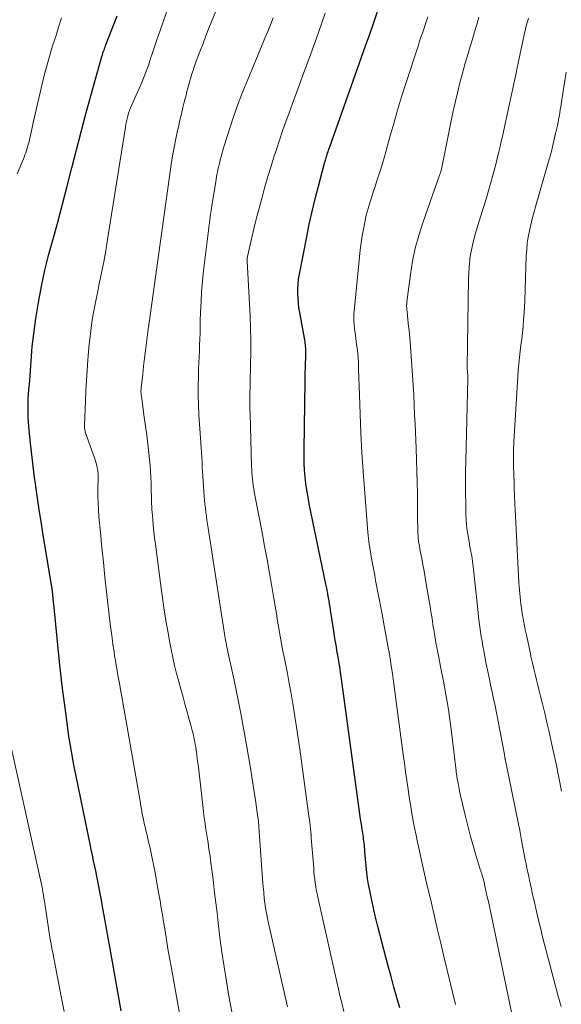
# Model space of a CAD drawing. Units: feet. Extents: x 1945000 to 1950007, y 520000 to 525000.
# Drawn here: x 1946616 to 1946717, y 521219 to 521402 of the extents above; entities that cross this region are included whole.
import ezdxf

# ---------------------------------------------------------------- set-up
doc = ezdxf.new("R2010")
doc.units = ezdxf.units.FT
doc.header["$LTSCALE"] = 100
doc.header["$MEASUREMENT"] = 0
doc.layers.add('CONTOUR INDEX', color=32, linetype='Continuous', lineweight=25)
doc.layers.add('CONTOUR INTERMEDIATE', color=40, linetype='Continuous', lineweight=15)

msp = doc.modelspace()

# ---------------------------------------------------------------- linework, layer by layer
at = {"layer": 'CONTOUR INDEX', "flags": 128}
for points, elevation in [([(1946686.97, 521217.9), (1946686.42, 521219.83), (1946685.88, 521221.77), (1946685.35, 521223.71), (1946684.83, 521225.65), (1946683.25, 521231.57), (1946682.81, 521233.28), (1946682.39, 521235), (1946682, 521236.73), (1946681.63, 521238.47), (1946681.37, 521239.7), (1946681.16, 521240.82), (1946680.98, 521241.95), (1946680.84, 521243.08), (1946680.72, 521244.21), (1946680.48, 521246.98), (1946680.45, 521247.36), (1946680.42, 521247.74), (1946680.38, 521248.12), (1946680.34, 521248.5), (1946680.3, 521248.87), (1946680.25, 521249.25), (1946680.2, 521249.63), (1946680.14, 521250), (1946679.96, 521251.11), (1946679.82, 521252.04), (1946679.68, 521252.96), (1946679.54, 521253.89), (1946679.41, 521254.83), (1946676.06, 521279.48), (1946675.96, 521280.19), (1946675.86, 521280.89), (1946675.75, 521281.59), (1946675.64, 521282.29), (1946675.62, 521282.4), (1946675.51, 521283.05), (1946675.4, 521283.69), (1946675.29, 521284.33), (1946675.18, 521284.97), (1946675.07, 521285.61), (1946674.96, 521286.25), (1946674.85, 521286.89), (1946674.75, 521287.53), (1946674.09, 521291.84), (1946674, 521292.4), (1946673.91, 521292.96), (1946673.82, 521293.52), (1946673.73, 521294.08), (1946673.62, 521294.72), (1946673.58, 521294.96), (1946673.53, 521295.2), (1946673.49, 521295.44), (1946673.44, 521295.68), (1946673.39, 521295.91), (1946673.34, 521296.15), (1946673.29, 521296.39), (1946673.25, 521296.63), (1946670.15, 521311.6), (1946669.91, 521312.84), (1946669.7, 521314.09), (1946669.53, 521315.34), (1946669.38, 521316.6), (1946669.28, 521317.86), (1946669.21, 521319.12), (1946669.18, 521320.38), (1946669.17, 521321.65), (1946669.37, 521334.36), (1946669.38, 521335.18), (1946669.4, 521336.01), (1946669.42, 521336.83), (1946669.44, 521337.66), (1946669.48, 521338.69), (1946669.48, 521339), (1946669.49, 521339.31), (1946669.5, 521339.62), (1946669.5, 521339.92), (1946669.5, 521340.23), (1946669.49, 521340.54), (1946669.47, 521340.84), (1946669.44, 521341.15), (1946669.39, 521341.46), (1946669.35, 521341.76), (1946669.3, 521342.07), (1946669.24, 521342.37), (1946668.37, 521347.11), (1946668.23, 521348), (1946668.12, 521348.88), (1946668.05, 521349.78), (1946668.01, 521350.67), (1946668.02, 521351.57), (1946668.07, 521352.46), (1946668.17, 521353.34), (1946668.32, 521354.23), (1946669.66, 521361.21), (1946670.14, 521363.57), (1946670.66, 521365.93), (1946671.23, 521368.27), (1946671.83, 521370.61), (1946672.98, 521374.87), (1946673.04, 521375.07), (1946673.09, 521375.27), (1946673.15, 521375.47), (1946673.21, 521375.67), (1946673.26, 521375.83), (1946673.3, 521375.95), (1946673.34, 521376.07), (1946673.37, 521376.19), (1946673.41, 521376.31), (1946673.45, 521376.43), (1946673.49, 521376.54), (1946673.52, 521376.66), (1946673.56, 521376.78), (1946673.64, 521377.01), (1946673.72, 521377.24), (1946673.8, 521377.47), (1946673.88, 521377.7), (1946673.96, 521377.93), (1946680.62, 521396.68), (1946681.38, 521398.86), (1946682.14, 521401.05), (1946682.88, 521403.24)], 860), ([(1946635.19, 521217.37), (1946634.82, 521219.46), (1946633.09, 521229.23), (1946632.79, 521230.94), (1946632.48, 521232.65), (1946632.18, 521234.36), (1946631.87, 521236.07), (1946631.49, 521238.2), (1946631.37, 521238.85), (1946631.25, 521239.49), (1946631.13, 521240.14), (1946631, 521240.78), (1946630.88, 521241.43), (1946630.75, 521242.07), (1946630.61, 521242.71), (1946630.48, 521243.36), (1946630.3, 521244.16), (1946630.07, 521245.21), (1946629.85, 521246.25), (1946629.62, 521247.3), (1946629.41, 521248.35), (1946626.75, 521261.29), (1946626.46, 521262.71), (1946626.19, 521264.14), (1946625.94, 521265.56), (1946625.71, 521266.99), (1946625.49, 521268.42), (1946625.28, 521269.86), (1946625.08, 521271.29), (1946624.89, 521272.73), (1946624.24, 521277.77), (1946624.1, 521278.88), (1946623.97, 521279.99), (1946623.85, 521281.1), (1946623.73, 521282.2), (1946622.66, 521292.91), (1946622.63, 521293.21), (1946622.6, 521293.51), (1946622.57, 521293.82), (1946622.55, 521294.12), (1946622.52, 521294.55), (1946622.51, 521294.64), (1946622.5, 521294.72), (1946622.49, 521294.81), (1946622.48, 521294.89), (1946622.47, 521294.98), (1946622.46, 521295.06), (1946622.45, 521295.15), (1946622.44, 521295.23), (1946622.41, 521295.4), (1946622.39, 521295.56), (1946622.36, 521295.73), (1946622.34, 521295.9), (1946622.31, 521296.07), (1946620.64, 521306.16), (1946620.3, 521308.32), (1946619.96, 521310.47), (1946619.65, 521312.63), (1946619.34, 521314.8), (1946619.33, 521314.86), (1946619.05, 521316.99), (1946618.78, 521319.13), (1946618.54, 521321.26), (1946618.31, 521323.4), (1946618.04, 521325.98), (1946617.97, 521326.83), (1946617.91, 521327.68), (1946617.89, 521328.53), (1946617.88, 521329.38), (1946617.9, 521330.23), (1946617.93, 521331.08), (1946617.98, 521331.93), (1946618.05, 521332.78), (1946618.19, 521334.47), (1946618.26, 521335.38), (1946618.33, 521336.29), (1946618.39, 521337.2), (1946618.44, 521338.11), (1946618.5, 521339.03), (1946618.57, 521339.93), (1946618.66, 521340.84), (1946618.77, 521341.75), (1946619.35, 521346), (1946619.82, 521349.01), (1946620.36, 521352.01), (1946621.03, 521354.99), (1946621.77, 521357.95), (1946622.49, 521360.59), (1946623.39, 521363.94), (1946624.28, 521367.29), (1946625.15, 521370.64), (1946626.01, 521374), (1946626.87, 521377.36), (1946627.75, 521380.71), (1946628.65, 521384.05), (1946629.57, 521387.4), (1946631.62, 521394.73), (1946631.7, 521395.01), (1946631.78, 521395.28), (1946631.87, 521395.56), (1946631.97, 521395.83), (1946632.07, 521396.1), (1946632.17, 521396.37), (1946632.27, 521396.64), (1946632.37, 521396.91), (1946634.46, 521402.3)], 840)]:
    msp.add_lwpolyline(points, dxfattribs=dict(at, elevation=elevation))
at = {"layer": 'CONTOUR INTERMEDIATE', "flags": 128}
for points, elevation in [([(1946646.46, 521214.42), (1946644.47, 521225.56), (1946644.18, 521227.22), (1946643.89, 521228.88), (1946643.61, 521230.54), (1946643.34, 521232.2), (1946643.01, 521234.24), (1946642.91, 521234.88), (1946642.8, 521235.52), (1946642.7, 521236.16), (1946642.59, 521236.81), (1946642.48, 521237.45), (1946642.37, 521238.09), (1946642.26, 521238.73), (1946642.15, 521239.37), (1946641.84, 521241.15), (1946641.57, 521242.69), (1946641.27, 521244.21), (1946640.95, 521245.74), (1946640.62, 521247.25), (1946640.14, 521249.34), (1946639.99, 521249.99), (1946639.84, 521250.64), (1946639.69, 521251.28), (1946639.54, 521251.93), (1946639.39, 521252.55), (1946639.32, 521252.89), (1946639.25, 521253.22), (1946639.18, 521253.56), (1946639.12, 521253.89), (1946639.1, 521253.98), (1946639.05, 521254.27), (1946639, 521254.56), (1946638.96, 521254.85), (1946638.91, 521255.15), (1946638.86, 521255.44), (1946638.81, 521255.73), (1946638.77, 521256.02), (1946638.72, 521256.31), (1946635.25, 521276.09), (1946635.09, 521277), (1946634.92, 521277.9), (1946634.76, 521278.81), (1946634.59, 521279.72), (1946634.42, 521280.62), (1946634.26, 521281.53), (1946634.11, 521282.44), (1946633.97, 521283.35), (1946633.86, 521284.11), (1946633.67, 521285.4), (1946633.49, 521286.69), (1946633.33, 521287.98), (1946633.17, 521289.28), (1946632.48, 521295.21), (1946632.17, 521297.96), (1946631.88, 521300.72), (1946631.6, 521303.47), (1946631.34, 521306.23), (1946631.06, 521309.23), (1946630.97, 521310.49), (1946630.9, 521311.75), (1946630.87, 521313.01), (1946630.87, 521314.27), (1946630.89, 521316.47), (1946630.9, 521316.63), (1946630.9, 521316.79), (1946630.9, 521316.96), (1946630.9, 521317.12), (1946630.89, 521317.28), (1946630.88, 521317.45), (1946630.86, 521317.61), (1946630.83, 521317.77), (1946630.73, 521318.28), (1946630.64, 521318.7), (1946630.54, 521319.11), (1946630.42, 521319.52), (1946630.29, 521319.92), (1946628.59, 521324.76), (1946628.53, 521324.94), (1946628.48, 521325.13), (1946628.44, 521325.31), (1946628.4, 521325.5), (1946628.38, 521325.69), (1946628.36, 521325.88), (1946628.35, 521326.07), (1946628.36, 521326.26), (1946628.54, 521330.62), (1946628.63, 521332.55), (1946628.74, 521334.49), (1946628.86, 521336.42), (1946628.99, 521338.35), (1946629.05, 521339.1), (1946629.18, 521340.65), (1946629.34, 521342.2), (1946629.54, 521343.75), (1946629.76, 521345.29), (1946630.01, 521346.83), (1946630.28, 521348.36), (1946630.58, 521349.89), (1946630.9, 521351.42), (1946631.12, 521352.46), (1946631.55, 521354.5), (1946631.95, 521356.55), (1946632.32, 521358.61), (1946632.66, 521360.67), (1946635.99, 521381.6), (1946636.08, 521382.12), (1946636.18, 521382.63), (1946636.3, 521383.15), (1946636.43, 521383.65), (1946636.58, 521384.16), (1946636.75, 521384.65), (1946636.94, 521385.14), (1946637.14, 521385.63), (1946638.82, 521389.44), (1946639.09, 521390.06), (1946639.35, 521390.69), (1946639.6, 521391.32), (1946639.84, 521391.96), (1946640.07, 521392.6), (1946640.3, 521393.24), (1946640.52, 521393.88), (1946640.73, 521394.53), (1946640.9, 521395.05), (1946641.19, 521395.96), (1946641.49, 521396.87), (1946641.79, 521397.78), (1946642.11, 521398.68), (1946645.46, 521408.29)], 844), ([(1946655.75, 521217.17), (1946655.22, 521220.05), (1946654.75, 521222.78), (1946654.31, 521225.51), (1946653.92, 521228.25), (1946653.55, 521230.99), (1946653.22, 521233.71), (1946653, 521235.56), (1946652.77, 521237.41), (1946652.55, 521239.27), (1946652.33, 521241.12), (1946652.21, 521242.23), (1946652.05, 521243.52), (1946651.88, 521244.82), (1946651.7, 521246.12), (1946651.51, 521247.42), (1946651.34, 521248.54), (1946651.22, 521249.27), (1946651.11, 521250), (1946651, 521250.73), (1946650.88, 521251.46), (1946650.77, 521252.19), (1946650.66, 521252.92), (1946650.57, 521253.66), (1946650.48, 521254.39), (1946649.53, 521262.65), (1946649.44, 521263.43), (1946649.34, 521264.21), (1946649.23, 521264.99), (1946649.12, 521265.77), (1946649.04, 521266.37), (1946648.96, 521266.85), (1946648.88, 521267.33), (1946648.78, 521267.8), (1946648.68, 521268.27), (1946648.66, 521268.38), (1946648.54, 521268.9), (1946648.41, 521269.42), (1946648.27, 521269.94), (1946648.13, 521270.46), (1946647.09, 521274.16), (1946646.69, 521275.64), (1946646.28, 521277.11), (1946645.89, 521278.58), (1946645.5, 521280.06), (1946645.13, 521281.54), (1946644.78, 521283.03), (1946644.47, 521284.52), (1946644.18, 521286.02), (1946643.9, 521287.61), (1946643.51, 521289.91), (1946643.13, 521292.22), (1946642.8, 521294.53), (1946642.48, 521296.84), (1946641.55, 521304.07), (1946641.41, 521305.23), (1946641.28, 521306.39), (1946641.16, 521307.54), (1946641.05, 521308.7), (1946640.93, 521309.95), (1946640.89, 521310.49), (1946640.86, 521311.02), (1946640.83, 521311.56), (1946640.82, 521312.1), (1946640.81, 521312.63), (1946640.8, 521313.17), (1946640.78, 521313.71), (1946640.77, 521314.24), (1946640.74, 521315.39), (1946640.7, 521316.5), (1946640.64, 521317.61), (1946640.55, 521318.72), (1946640.45, 521319.82), (1946640.32, 521320.98), (1946640.14, 521322.67), (1946639.94, 521324.35), (1946639.72, 521326.03), (1946639.49, 521327.71), (1946638.94, 521331.58), (1946638.91, 521331.78), (1946638.89, 521331.97), (1946638.88, 521332.16), (1946638.87, 521332.36), (1946638.87, 521332.55), (1946638.88, 521332.75), (1946638.89, 521332.94), (1946638.91, 521333.13), (1946639.2, 521335.69), (1946639.37, 521337.16), (1946639.54, 521338.63), (1946639.72, 521340.1), (1946639.9, 521341.57), (1946640.28, 521344.5), (1946640.28, 521344.52), (1946640.28, 521344.54), (1946640.28, 521344.56), (1946640.29, 521344.58), (1946640.3, 521344.65), (1946640.3, 521344.67), (1946640.31, 521344.69), (1946640.31, 521344.71), (1946640.32, 521344.73), (1946640.33, 521344.79), (1946640.34, 521344.84), (1946640.35, 521344.89), (1946640.36, 521344.94), (1946640.36, 521345), (1946640.41, 521345.31), (1946640.44, 521345.51), (1946640.47, 521345.72), (1946640.5, 521345.92), (1946640.53, 521346.13), (1946644.51, 521374.65), (1946644.75, 521376.23), (1946645.02, 521377.81), (1946645.33, 521379.38), (1946645.66, 521380.94), (1946645.82, 521381.65), (1946646.1, 521382.86), (1946646.38, 521384.06), (1946646.67, 521385.26), (1946646.97, 521386.46), (1946647.24, 521387.52), (1946647.41, 521388.19), (1946647.58, 521388.85), (1946647.76, 521389.51), (1946647.93, 521390.17), (1946648.12, 521390.83), (1946648.32, 521391.49), (1946648.54, 521392.14), (1946648.77, 521392.78), (1946649.34, 521394.33), (1946649.87, 521395.74), (1946650.4, 521397.15), (1946650.95, 521398.55), (1946651.51, 521399.95), (1946654.1, 521406.38)], 848), ([(1946615.85, 521372.9), (1946616.4, 521374.2), (1946617.14, 521376), (1946617.31, 521376.41), (1946617.46, 521376.82), (1946617.6, 521377.24), (1946617.74, 521377.66), (1946617.86, 521378.08), (1946617.98, 521378.51), (1946618.08, 521378.94), (1946618.18, 521379.37), (1946618.26, 521379.71), (1946618.4, 521380.31), (1946618.53, 521380.91), (1946618.67, 521381.51), (1946618.8, 521382.11), (1946620.52, 521389.66), (1946620.95, 521391.42), (1946621.41, 521393.18), (1946621.92, 521394.93), (1946622.46, 521396.67), (1946623.02, 521398.4), (1946623.56, 521400.14), (1946624.09, 521401.88)], 836), ([(1946666.08, 521218.08), (1946662.51, 521233.87), (1946662.37, 521234.52), (1946662.24, 521235.17), (1946662.12, 521235.83), (1946662.01, 521236.49), (1946661.95, 521236.93), (1946661.89, 521237.37), (1946661.83, 521237.8), (1946661.78, 521238.24), (1946661.74, 521238.68), (1946661.72, 521238.86), (1946661.67, 521239.4), (1946661.63, 521239.93), (1946661.58, 521240.46), (1946661.54, 521240.99), (1946660.78, 521251.57), (1946660.77, 521251.78), (1946660.75, 521252), (1946660.73, 521252.21), (1946660.71, 521252.42), (1946660.68, 521252.63), (1946660.66, 521252.84), (1946660.63, 521253.06), (1946660.6, 521253.27), (1946660.21, 521256.05), (1946659.97, 521257.65), (1946659.73, 521259.25), (1946659.48, 521260.84), (1946659.22, 521262.44), (1946658.54, 521266.44), (1946658, 521269.53), (1946657.43, 521272.62), (1946656.81, 521275.7), (1946656.17, 521278.78), (1946655.02, 521284.09), (1946654.93, 521284.51), (1946654.84, 521284.92), (1946654.76, 521285.33), (1946654.68, 521285.75), (1946654.6, 521286.16), (1946654.52, 521286.58), (1946654.45, 521287), (1946654.39, 521287.41), (1946651.34, 521307.05), (1946651.23, 521307.79), (1946651.12, 521308.53), (1946651.02, 521309.28), (1946650.92, 521310.02), (1946650.83, 521310.77), (1946650.75, 521311.52), (1946650.68, 521312.27), (1946650.63, 521313.01), (1946650.45, 521315.8), (1946650.39, 521316.69), (1946650.33, 521317.58), (1946650.27, 521318.46), (1946650.22, 521319.35), (1946650.16, 521320.23), (1946650.1, 521321.12), (1946650.04, 521322.01), (1946649.98, 521322.89), (1946649.63, 521328.17), (1946649.54, 521329.95), (1946649.49, 521331.74), (1946649.49, 521333.52), (1946649.54, 521335.31), (1946649.59, 521336.67), (1946649.63, 521337.78), (1946649.67, 521338.88), (1946649.72, 521339.99), (1946649.76, 521341.09), (1946649.8, 521342.19), (1946649.84, 521343.3), (1946649.87, 521344.4), (1946649.9, 521345.51), (1946649.95, 521347.18), (1946650.03, 521349.11), (1946650.14, 521351.05), (1946650.3, 521352.98), (1946650.5, 521354.91), (1946650.78, 521357.4), (1946651.08, 521359.9), (1946651.4, 521362.4), (1946651.75, 521364.89), (1946652.12, 521367.38), (1946652.75, 521371.44), (1946652.82, 521371.9), (1946652.9, 521372.35), (1946652.99, 521372.81), (1946653.08, 521373.26), (1946653.18, 521373.71), (1946653.28, 521374.17), (1946653.39, 521374.62), (1946653.5, 521375.06), (1946653.61, 521375.49), (1946653.78, 521376.15), (1946653.96, 521376.81), (1946654.15, 521377.46), (1946654.35, 521378.11), (1946655.39, 521381.41), (1946656.14, 521383.69), (1946656.94, 521385.96), (1946657.8, 521388.21), (1946658.7, 521390.44), (1946661.39, 521396.85), (1946661.91, 521398.1), (1946662.42, 521399.35), (1946662.92, 521400.61), (1946663.41, 521401.87)], 852), ([(1946676.57, 521217.2), (1946676.24, 521218.59), (1946675.91, 521219.97), (1946675.58, 521221.36), (1946675.27, 521222.76), (1946671.72, 521238.47), (1946671.58, 521239.14), (1946671.45, 521239.81), (1946671.34, 521240.48), (1946671.24, 521241.16), (1946671.16, 521241.84), (1946671.08, 521242.51), (1946671.01, 521243.19), (1946670.96, 521243.87), (1946670.52, 521249.49), (1946670.48, 521250.06), (1946670.42, 521250.63), (1946670.37, 521251.2), (1946670.3, 521251.77), (1946670.23, 521252.34), (1946670.16, 521252.9), (1946670.09, 521253.47), (1946670.01, 521254.04), (1946668.36, 521265.97), (1946668.07, 521268.01), (1946667.77, 521270.04), (1946667.45, 521272.07), (1946667.12, 521274.1), (1946667.07, 521274.43), (1946666.75, 521276.29), (1946666.42, 521278.16), (1946666.08, 521280.02), (1946665.72, 521281.88), (1946665.53, 521282.81), (1946665.26, 521284.2), (1946665, 521285.59), (1946664.75, 521286.99), (1946664.51, 521288.38), (1946664.27, 521289.78), (1946664.03, 521291.17), (1946663.8, 521292.57), (1946663.56, 521293.96), (1946663.19, 521296.2), (1946662.76, 521298.71), (1946662.31, 521301.22), (1946661.85, 521303.73), (1946661.38, 521306.24), (1946659.93, 521313.78), (1946659.82, 521314.38), (1946659.73, 521314.97), (1946659.65, 521315.57), (1946659.58, 521316.17), (1946659.52, 521316.77), (1946659.48, 521317.37), (1946659.45, 521317.97), (1946659.42, 521318.58), (1946659.22, 521325.95), (1946659.2, 521326.76), (1946659.18, 521327.57), (1946659.15, 521328.38), (1946659.12, 521329.19), (1946659.1, 521329.73), (1946659.09, 521330.27), (1946659.08, 521330.81), (1946659.09, 521331.34), (1946659.1, 521331.88), (1946659.11, 521332.42), (1946659.13, 521332.95), (1946659.14, 521333.49), (1946659.15, 521334.03), (1946659.25, 521337.46), (1946659.28, 521339.71), (1946659.28, 521341.96), (1946659.22, 521344.21), (1946659.13, 521346.46), (1946658.6, 521356.68), (1946658.6, 521356.77), (1946658.6, 521356.86), (1946658.6, 521356.95), (1946658.61, 521357.04), (1946658.61, 521357.16), (1946658.63, 521357.32), (1946658.65, 521357.47), (1946658.67, 521357.62), (1946658.71, 521357.77), (1946659.47, 521361.1), (1946659.9, 521362.91), (1946660.35, 521364.71), (1946660.82, 521366.52), (1946661.3, 521368.31), (1946661.37, 521368.58), (1946661.91, 521370.5), (1946662.47, 521372.42), (1946663.05, 521374.33), (1946663.64, 521376.24), (1946664.03, 521377.44), (1946664.59, 521379.16), (1946665.17, 521380.87), (1946665.78, 521382.57), (1946666.41, 521384.26), (1946667.04, 521385.95), (1946667.67, 521387.64), (1946668.29, 521389.33), (1946668.91, 521391.03), (1946670.42, 521395.19), (1946671.77, 521398.97), (1946673.09, 521402.77)], 856), ([(1946697.33, 521218.5), (1946695.17, 521227.46), (1946694.58, 521229.93), (1946693.99, 521232.39), (1946693.41, 521234.86), (1946692.83, 521237.33), (1946692.58, 521238.42), (1946692.13, 521240.34), (1946691.69, 521242.27), (1946691.25, 521244.2), (1946690.82, 521246.14), (1946690.55, 521247.35), (1946690.27, 521248.68), (1946689.99, 521250), (1946689.72, 521251.33), (1946689.46, 521252.66), (1946689.22, 521254), (1946688.99, 521255.34), (1946688.78, 521256.67), (1946688.57, 521258.01), (1946688.5, 521258.54), (1946688.27, 521260.15), (1946688.04, 521261.76), (1946687.82, 521263.37), (1946687.6, 521264.97), (1946685.79, 521278.57), (1946685.59, 521280.01), (1946685.38, 521281.46), (1946685.15, 521282.9), (1946684.9, 521284.34), (1946684.88, 521284.51), (1946684.64, 521285.86), (1946684.39, 521287.22), (1946684.14, 521288.57), (1946683.88, 521289.93), (1946683.72, 521290.75), (1946683.54, 521291.69), (1946683.36, 521292.63), (1946683.19, 521293.58), (1946683.01, 521294.52), (1946682.83, 521295.47), (1946682.66, 521296.41), (1946682.48, 521297.35), (1946682.31, 521298.3), (1946681.67, 521301.74), (1946681.57, 521302.31), (1946681.47, 521302.87), (1946681.37, 521303.44), (1946681.29, 521304.01), (1946681.21, 521304.58), (1946681.13, 521305.15), (1946681.08, 521305.73), (1946681.03, 521306.3), (1946680.18, 521317.59), (1946679.93, 521321.14), (1946679.73, 521324.69), (1946679.57, 521328.24), (1946679.45, 521331.8), (1946679.32, 521336.54), (1946679.27, 521337.72), (1946679.2, 521338.9), (1946679.08, 521340.08), (1946678.94, 521341.25), (1946678.79, 521342.32), (1946678.71, 521342.96), (1946678.63, 521343.59), (1946678.55, 521344.23), (1946678.49, 521344.86), (1946678.44, 521345.5), (1946678.42, 521346.13), (1946678.44, 521346.77), (1946678.48, 521347.41), (1946679.48, 521357.47), (1946679.63, 521358.77), (1946679.79, 521360.07), (1946679.99, 521361.36), (1946680.2, 521362.65), (1946680.46, 521363.93), (1946680.74, 521365.2), (1946681.08, 521366.46), (1946681.45, 521367.71), (1946681.68, 521368.44), (1946682.02, 521369.5), (1946682.37, 521370.57), (1946682.72, 521371.63), (1946683.07, 521372.69), (1946683.41, 521373.75), (1946683.75, 521374.82), (1946684.06, 521375.89), (1946684.36, 521376.97), (1946685.13, 521379.79), (1946685.83, 521382.28), (1946686.55, 521384.76), (1946687.3, 521387.23), (1946688.08, 521389.69), (1946690.41, 521396.8), (1946690.65, 521397.56), (1946690.9, 521398.31), (1946691.16, 521399.06), (1946691.41, 521399.82), (1946691.67, 521400.57), (1946691.92, 521401.32), (1946692.17, 521402.07)], 864), ([(1946708.11, 521215.3), (1946703.8, 521235.86), (1946703.61, 521236.75), (1946703.42, 521237.64), (1946703.23, 521238.53), (1946703.04, 521239.42), (1946702.73, 521240.82), (1946702.69, 521241.01), (1946702.64, 521241.19), (1946702.6, 521241.38), (1946702.55, 521241.57), (1946702.5, 521241.75), (1946702.45, 521241.94), (1946702.39, 521242.12), (1946702.34, 521242.31), (1946702.27, 521242.51), (1946702.18, 521242.79), (1946702.09, 521243.07), (1946702, 521243.36), (1946701.92, 521243.64), (1946701.03, 521246.51), (1946700.51, 521248.24), (1946700.03, 521249.97), (1946699.58, 521251.71), (1946699.15, 521253.46), (1946698.31, 521257.1), (1946698.2, 521257.62), (1946698.08, 521258.14), (1946697.97, 521258.66), (1946697.87, 521259.18), (1946697.78, 521259.65), (1946697.72, 521259.94), (1946697.67, 521260.23), (1946697.62, 521260.52), (1946697.58, 521260.81), (1946697.54, 521261.11), (1946697.5, 521261.4), (1946697.46, 521261.69), (1946697.42, 521261.98), (1946696.58, 521269.14), (1946696.41, 521270.54), (1946696.22, 521271.95), (1946696, 521273.35), (1946695.77, 521274.75), (1946695.53, 521276.14), (1946695.27, 521277.54), (1946695.01, 521278.93), (1946694.74, 521280.32), (1946694.19, 521283.04), (1946694.02, 521283.95), (1946693.85, 521284.85), (1946693.68, 521285.76), (1946693.53, 521286.66), (1946693.43, 521287.27), (1946693.33, 521287.88), (1946693.23, 521288.48), (1946693.13, 521289.08), (1946693.04, 521289.69), (1946692.95, 521290.29), (1946692.86, 521290.9), (1946692.76, 521291.5), (1946692.66, 521292.1), (1946691.89, 521296.71), (1946691.69, 521297.89), (1946691.49, 521299.07), (1946691.27, 521300.24), (1946691.05, 521301.42), (1946690.77, 521302.84), (1946690.69, 521303.3), (1946690.6, 521303.76), (1946690.53, 521304.23), (1946690.46, 521304.69), (1946690.4, 521305.15), (1946690.36, 521305.62), (1946690.33, 521306.08), (1946690.31, 521306.55), (1946690.29, 521307.44), (1946690.27, 521308.35), (1946690.26, 521309.27), (1946690.25, 521310.18), (1946690.24, 521311.09), (1946690.23, 521313.47), (1946690.2, 521315.57), (1946690.16, 521317.67), (1946690.09, 521319.77), (1946690.01, 521321.87), (1946689.81, 521326.38), (1946689.72, 521328.19), (1946689.64, 521329.99), (1946689.55, 521331.8), (1946689.45, 521333.6), (1946689.35, 521335.4), (1946689.23, 521337.21), (1946689.09, 521339.01), (1946688.95, 521340.81), (1946688.68, 521343.86), (1946688.61, 521344.52), (1946688.55, 521345.19), (1946688.48, 521345.85), (1946688.41, 521346.51), (1946688.31, 521347.41), (1946688.29, 521347.63), (1946688.27, 521347.84), (1946688.25, 521348.05), (1946688.24, 521348.27), (1946688.24, 521348.48), (1946688.25, 521348.7), (1946688.26, 521348.91), (1946688.28, 521349.12), (1946688.94, 521354.22), (1946689.33, 521356.65), (1946689.83, 521359.06), (1946690.48, 521361.43), (1946691.22, 521363.78), (1946694.37, 521372.67), (1946694.42, 521372.8), (1946694.47, 521372.94), (1946694.52, 521373.08), (1946694.56, 521373.22), (1946694.61, 521373.36), (1946694.65, 521373.5), (1946694.68, 521373.64), (1946694.71, 521373.79), (1946696.05, 521380.6), (1946696.43, 521382.45), (1946696.82, 521384.3), (1946697.23, 521386.14), (1946697.66, 521387.98), (1946698.12, 521389.82), (1946698.6, 521391.64), (1946699.11, 521393.46), (1946699.65, 521395.27), (1946700.05, 521396.55), (1946700.46, 521397.92), (1946700.87, 521399.29), (1946701.28, 521400.66), (1946701.67, 521402.03)], 868), ([(1946716.93, 521218.12), (1946716.74, 521218.78), (1946716.56, 521219.44), (1946716.38, 521220.1), (1946713.57, 521230.88), (1946713.15, 521232.52), (1946712.75, 521234.17), (1946712.36, 521235.83), (1946711.99, 521237.49), (1946711.59, 521239.28), (1946711.43, 521240.04), (1946711.26, 521240.81), (1946711.09, 521241.57), (1946710.92, 521242.34), (1946710.75, 521243.1), (1946710.59, 521243.87), (1946710.43, 521244.64), (1946710.28, 521245.41), (1946709.6, 521248.99), (1946709.53, 521249.37), (1946709.46, 521249.75), (1946709.39, 521250.13), (1946709.32, 521250.51), (1946709.25, 521250.89), (1946709.18, 521251.27), (1946709.11, 521251.65), (1946709.03, 521252.03), (1946706.61, 521263.87), (1946706.6, 521263.93), (1946706.59, 521264), (1946706.57, 521264.06), (1946706.56, 521264.13), (1946706.55, 521264.19), (1946706.54, 521264.26), (1946706.53, 521264.32), (1946706.51, 521264.39), (1946706.5, 521264.5), (1946706.47, 521264.62), (1946706.45, 521264.74), (1946706.43, 521264.86), (1946706.41, 521264.98), (1946705.29, 521270.82), (1946704.98, 521272.42), (1946704.66, 521274.02), (1946704.33, 521275.61), (1946703.99, 521277.21), (1946703.91, 521277.6), (1946703.62, 521279), (1946703.33, 521280.4), (1946703.04, 521281.8), (1946702.77, 521283.21), (1946702.56, 521284.25), (1946702.4, 521285.13), (1946702.24, 521286.02), (1946702.1, 521286.91), (1946701.97, 521287.8), (1946701.84, 521288.7), (1946701.73, 521289.59), (1946701.62, 521290.48), (1946701.52, 521291.38), (1946700.65, 521299.34), (1946700.59, 521299.86), (1946700.53, 521300.37), (1946700.46, 521300.89), (1946700.39, 521301.41), (1946700.33, 521301.85), (1946700.28, 521302.14), (1946700.24, 521302.43), (1946700.18, 521302.72), (1946700.12, 521303.01), (1946700.06, 521303.3), (1946700, 521303.59), (1946699.94, 521303.88), (1946699.89, 521304.17), (1946699.64, 521305.61), (1946699.49, 521306.62), (1946699.37, 521307.63), (1946699.3, 521308.65), (1946699.25, 521309.67), (1946699.21, 521311.6), (1946699.18, 521313.58), (1946699.17, 521315.57), (1946699.18, 521317.56), (1946699.22, 521319.54), (1946699.61, 521334.79), (1946699.61, 521334.87), (1946699.61, 521334.95), (1946699.61, 521335.03), (1946699.61, 521335.12), (1946699.61, 521335.23), (1946699.61, 521335.26), (1946699.61, 521335.28), (1946699.61, 521335.3), (1946699.61, 521335.32), (1946699.6, 521335.41), (1946699.6, 521335.43), (1946699.6, 521335.45), (1946699.6, 521335.48), (1946699.6, 521335.5), (1946699.59, 521335.6), (1946699.59, 521335.62), (1946699.59, 521335.65), (1946699.58, 521335.67), (1946699.58, 521335.69), (1946699.57, 521335.8), (1946699.56, 521335.88), (1946699.56, 521335.96), (1946699.55, 521336.04), (1946699.54, 521336.12), (1946699.52, 521336.3), (1946699.51, 521336.48), (1946699.5, 521336.65), (1946699.5, 521336.82), (1946699.5, 521336.99), (1946699.72, 521353.47), (1946699.84, 521355.56), (1946700.07, 521357.62), (1946700.47, 521359.66), (1946700.98, 521361.68), (1946701.95, 521364.92), (1946702.07, 521365.31), (1946702.19, 521365.7), (1946702.33, 521366.08), (1946702.47, 521366.46), (1946702.6, 521366.85), (1946702.73, 521367.23), (1946702.85, 521367.62), (1946702.97, 521368.01), (1946704.42, 521373.3), (1946704.67, 521374.23), (1946704.92, 521375.16), (1946705.15, 521376.09), (1946705.39, 521377.02), (1946705.61, 521377.96), (1946705.83, 521378.89), (1946706.04, 521379.83), (1946706.25, 521380.77), (1946708.64, 521391.92), (1946708.68, 521392.12), (1946708.72, 521392.32), (1946708.76, 521392.53), (1946708.8, 521392.73), (1946708.84, 521392.93), (1946708.89, 521393.14), (1946708.93, 521393.34), (1946708.97, 521393.54), (1946710.2, 521399.31), (1946710.3, 521399.74), (1946710.41, 521400.17), (1946710.52, 521400.59), (1946710.65, 521401.01), (1946710.78, 521401.43), (1946710.91, 521401.85)], 872), ([(1946717.03, 521258.2), (1946716.52, 521260.71), (1946716, 521263.22), (1946715.47, 521265.72), (1946715.09, 521267.42), (1946714.71, 521269.17), (1946714.31, 521270.91), (1946713.89, 521272.65), (1946713.46, 521274.39), (1946713.1, 521275.82), (1946712.85, 521276.84), (1946712.6, 521277.86), (1946712.34, 521278.87), (1946712.09, 521279.89), (1946711.85, 521280.91), (1946711.61, 521281.93), (1946711.38, 521282.95), (1946711.16, 521283.98), (1946710.54, 521286.92), (1946710.33, 521287.91), (1946710.14, 521288.91), (1946709.95, 521289.9), (1946709.78, 521290.9), (1946709.66, 521291.58), (1946709.56, 521292.24), (1946709.46, 521292.9), (1946709.38, 521293.57), (1946709.31, 521294.24), (1946709.25, 521294.9), (1946709.19, 521295.57), (1946709.15, 521296.24), (1946709.11, 521296.91), (1946708.4, 521310.61), (1946708.38, 521310.84), (1946708.37, 521311.08), (1946708.36, 521311.32), (1946708.34, 521311.56), (1946708.33, 521311.79), (1946708.32, 521312.03), (1946708.31, 521312.27), (1946708.3, 521312.51), (1946708.21, 521315), (1946708.19, 521315.79), (1946708.16, 521316.58), (1946708.14, 521317.37), (1946708.12, 521318.16), (1946708.11, 521318.62), (1946708.1, 521319.18), (1946708.1, 521319.74), (1946708.09, 521320.3), (1946708.09, 521320.85), (1946708.1, 521321.41), (1946708.11, 521321.97), (1946708.14, 521322.53), (1946708.16, 521323.09), (1946708.88, 521335.26), (1946708.96, 521336.43), (1946709.06, 521337.6), (1946709.19, 521338.76), (1946709.33, 521339.93), (1946709.48, 521341.09), (1946709.62, 521342.25), (1946709.75, 521343.42), (1946709.86, 521344.59), (1946709.87, 521344.62), (1946709.97, 521345.81), (1946710.06, 521346.99), (1946710.12, 521348.18), (1946710.17, 521349.37), (1946710.47, 521357.69), (1946710.54, 521358.84), (1946710.65, 521360), (1946710.82, 521361.14), (1946711.04, 521362.28), (1946711.3, 521363.41), (1946711.57, 521364.54), (1946711.87, 521365.66), (1946712.18, 521366.78), (1946714.75, 521375.62), (1946714.84, 521375.91), (1946714.92, 521376.2), (1946714.99, 521376.49), (1946715.07, 521376.78), (1946715.14, 521377.07), (1946715.21, 521377.36), (1946715.28, 521377.65), (1946715.35, 521377.94), (1946715.92, 521380.4), (1946716.09, 521381.13), (1946716.24, 521381.86), (1946716.39, 521382.59), (1946716.53, 521383.33), (1946716.61, 521383.74), (1946716.7, 521384.27), (1946716.79, 521384.8), (1946716.88, 521385.33), (1946716.96, 521385.86), (1946717.88, 521391.8)], 876), ([(1946624.57, 521217.25), (1946624.03, 521220.02), (1946622.48, 521228.1), (1946622.32, 521228.94), (1946622.17, 521229.77), (1946622.02, 521230.61), (1946621.89, 521231.45), (1946621.75, 521232.29), (1946621.62, 521233.13), (1946621.5, 521233.96), (1946621.37, 521234.8), (1946620.94, 521237.69), (1946620.85, 521238.27), (1946620.76, 521238.84), (1946620.66, 521239.42), (1946620.55, 521239.99), (1946620.44, 521240.56), (1946620.32, 521241.13), (1946620.2, 521241.7), (1946620.08, 521242.27), (1946614.03, 521269.71)], 836)]:
    msp.add_lwpolyline(points, dxfattribs=dict(at, elevation=elevation))

doc.saveas('drawing.dxf')
